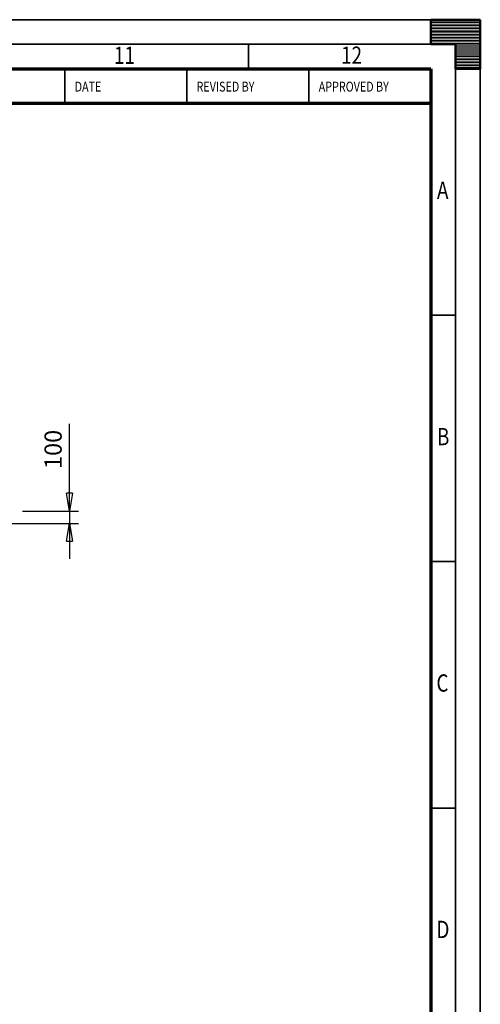
# Model space of a CAD drawing. Units: millimetres. Extents: x 0 to 24042, y 0 to 16800.
# Drawn here: x 20024 to 23760, y 8808 to 16800 of the extents above; entities that cross this region are included whole.
import ezdxf
from ezdxf.enums import TextEntityAlignment as Align

# ---------------------------------------------------------------- set-up
doc = ezdxf.new("R2010")
doc.units = ezdxf.units.MM
doc.header["$MEASUREMENT"] = 0
doc.layers.add('(6) Dimensions', color=7, linetype='Continuous', lineweight=35)
doc.layers.add('(9) Sheet', color=7, linetype='Continuous', lineweight=35)
doc.styles.add('Arial', font='ARIAL.TTF')
doc.dimstyles.new('Vertex Style', dxfattribs={"dimscale": 40, "dimtxt": 0.18, "dimasz": 3.6, "dimexe": 1.8, "dimexo": 0.0625, "dimgap": 1.7, "dimtad": 1, "dimdec": 1, "dimdsep": 46, "dimtxsty": 'Arial', "dimblk1": 'CLOSED', "dimblk2": 'CLOSED', "dimsah": 1, "dimcen": 0.09, "dimdle": 1.8, "dimclrd": 9, "dimclre": 9, "dimadec": 1, "dimazin": 2, "dimtfac": 0.65, "dimtdec": 4, "dimtmove": 0, "dimatfit": 3, "dimfxl": 0, "dimtolj": 1, "dimtzin": 0, "dimlwd": 25, "dimlwe": 25, "dimarcsym": 0})

# ---------------------------------------------------------------- blocks, each defined once
blk = doc.blocks.new('_Closed')
at = {"color": 0, "linetype": 'ByBlock', "lineweight": -2}
for p, q in [((-1, 0.166667), (0, 0)), ((-1, 0.166667), (-1, -0.166667)), ((0, 0), (-1, -0.166667)), ((0, 0), (-1, 0))]:
    blk.add_line(p, q, dxfattribs=at)
blk = doc.blocks.new('*D2277')
at = {"layer": '(6) Dimensions', "color": 9, "lineweight": 25}
for p, q in [((20428, 12811.9), (20428, 13520.8)), ((20428, 12955.9), (20428, 13099.9)), ((20048, 12811.9), (20500, 12811.9)), ((20428, 12811.9), (20428, 12711.9)), ((19825, 12711.9), (20500, 12711.9)), ((20428, 12567.9), (20428, 12423.9))]:
    blk.add_line(p, q, dxfattribs=at)
at = {"layer": 'Defpoints', "color": 0}
for p in [(19928, 12811.9), (19705, 12711.9), (20427.2, 12711.9)]:
    blk.add_point(p, dxfattribs=at)
at = {"layer": '(6) Dimensions', "color": 9, "lineweight": 25, "xscale": 144, "yscale": 144, "zscale": 144}
for p, rotation in [((20428, 12811.9), 270), ((20428, 12711.9), 90)]:
    blk.add_blockref('_Closed', p, dxfattribs=dict(at, rotation=rotation))
at = {"layer": '(6) Dimensions', "color": 0, "lineweight": 35, "insert": (20295.3, 13311.9), "char_height": 140, "attachment_point": 5, "rotation": 90, "style": 'Arial'}
blk.add_mtext('\\A1;100', dxfattribs=at)
blk = doc.blocks.new('HATCH_21_d3bc37e2-c5a1-403d-aa4d-6b0f118c6298')
at = {"layer": '(9) Sheet', "color": 0, "lineweight": 9}
for p, q in [((23760, 16800), (23360, 16800)), ((23760, 16788), (23360, 16788)), ((23760, 16776), (23360, 16776)), ((23760, 16764), (23360, 16764)), ((23760, 16752), (23360, 16752)), ((23760, 16740), (23360, 16740)), ((23760, 16728), (23360, 16728)), ((23760, 16716), (23360, 16716)), ((23760, 16704), (23360, 16704)), ((23760, 16692), (23360, 16692)), ((23760, 16680), (23360, 16680)), ((23760, 16668), (23360, 16668)), ((23760, 16656), (23360, 16656)), ((23760, 16644), (23360, 16644)), ((23760, 16632), (23360, 16632)), ((23760, 16620), (23360, 16620)), ((23760, 16608), (23360, 16608)), ((23760, 16596), (23560, 16596)), ((23760, 16584), (23560, 16584)), ((23760, 16572), (23560, 16572)), ((23760, 16560), (23560, 16560)), ((23760, 16548), (23560, 16548)), ((23760, 16536), (23560, 16536)), ((23760, 16524), (23560, 16524)), ((23760, 16512), (23560, 16512)), ((23760, 16500), (23560, 16500)), ((23760, 16488), (23560, 16488)), ((23760, 16476), (23560, 16476)), ((23760, 16464), (23560, 16464)), ((23760, 16452), (23560, 16452)), ((23760, 16440), (23560, 16440)), ((23760, 16428), (23560, 16428)), ((23760, 16416), (23560, 16416)), ((23760, 16404), (23560, 16404))]:
    blk.add_line(p, q, dxfattribs=at)
blk = doc.blocks.new('GROUP_0_78b5b20c-b8ae-4547-a33e-44f4cef228f1')
at = {"layer": '(9) Sheet', "color": 7, "lineweight": 35, "ltscale": 120}
for p, q in [((200, 16800), (23760, 16800)), ((23760, 0), (23760, 16800)), ((23560, 16600), (600, 16600)), ((21880, 16403), (21880, 16601)), ((23560, 16600), (23560, 200)), ((15979.2, 16402), (23360, 16402)), ((15979.2, 16402), (23360, 16402)), ((15979.2, 16402), (23360, 16402)), ((20390, 16122), (20390, 16402)), ((21378.8, 16122), (21378.8, 16402)), ((22369.4, 16122), (22369.4, 16402)), ((23560, 14401), (23360, 14401)), ((23560, 12401), (23360, 12401)), ((23560, 10401), (23360, 10401))]:
    blk.add_line(p, q, dxfattribs=at)
at = {"layer": '(9) Sheet', "color": 7, "linetype": 'Continuous', "lineweight": 50, "ltscale": 120}
for p, q in [((23760, 16800), (23360, 16800)), ((23360, 16800), (23360, 16600)), ((23560, 16800), (23760, 16800)), ((23760, 16400), (23760, 16800)), ((23760, 16800), (23760, 16600)), ((23360, 16600), (23560, 16600)), ((23560, 16600), (23560, 16400)), ((23560, 16400), (23760, 16400))]:
    blk.add_line(p, q, dxfattribs=at)
at = {"layer": '(9) Sheet', "color": 7, "lineweight": 70, "ltscale": 120}
for p, q in [((800, 16402), (23360, 16402)), ((23360, 16402), (23360, 400))]:
    blk.add_line(p, q, dxfattribs=at)
at = {"layer": '(9) Sheet', "color": 7, "linetype": 'Continuous', "lineweight": 70, "ltscale": 120}
blk.add_line((15979.2, 16122), (23360, 16122), dxfattribs=at)
at = {"layer": '(9) Sheet', "color": 7, "linetype": 'Continuous', "lineweight": 50, "ltscale": 120}
blk.add_lwpolyline([(23760, 16800), (23760, 16400), (23560, 16400), (23560, 16600), (23360, 16600), (23360, 16800)], close=True, dxfattribs=at)
at = {"layer": '(9) Sheet', "color": 7, "linetype": 'ByBlock'}
blk.add_blockref('HATCH_21_d3bc37e2-c5a1-403d-aa4d-6b0f118c6298', (0, 0), dxfattribs=at)
at = {"layer": '(9) Sheet', "color": 7, "lineweight": 35, "style": 'Arial', "width": 0.8}
for s, height, p in [('11', 140, (20789.1, 16397.4)), ('12', 140, (22631.5, 16398.4)), ('APPROVED BY', 80, (22449.4, 16191.7)), ('A', 140, (23408.8, 15302.1)), ('B', 140, (23408.8, 13302.1)), ('C', 140, (23404.4, 11302.1)), ('D', 140, (23404.4, 9302.1))]:
    blk.add_text(s, height=height, dxfattribs=at).set_placement(p, align=Align.BOTTOM_LEFT)
for s, p in [('DATE', (20470, 16191.7)), ('REVISED BY', (21458.8, 16191.7))]:
    blk.add_text(s, height=80, rotation=360, dxfattribs=at).set_placement(p, align=Align.BOTTOM_LEFT)

msp = doc.modelspace()

# ---------------------------------------------------------------- block references
at = {"color": 7, "linetype": 'ByBlock'}
msp.add_blockref('GROUP_0_78b5b20c-b8ae-4547-a33e-44f4cef228f1', (0, 0), dxfattribs=at)

# ---------------------------------------------------------------- dimensions: what is measured, and where the dimension line sits
at = {"layer": '(6) Dimensions', "color": 7, "lineweight": 35}
dim = msp.add_linear_dim(base=(20428.04, 12711.9), p1=(19928.04, 12811.9), p2=(19705.04, 12711.9), angle=90, dimstyle='Vertex Style', override={"dimtxt": 3.5, "dimexo": 3, "dimgap": 1.53125, "dimdec": 0, "dimtxsty": 'Arial', "dimcen": 0}, dxfattribs=at)
dim.commit()
dim.dimension.update_dxf_attribs({"geometry": '*D2277', "text_midpoint": (20428.04, 13311.9), "dimtype": 160})

doc.saveas('drawing.dxf')
